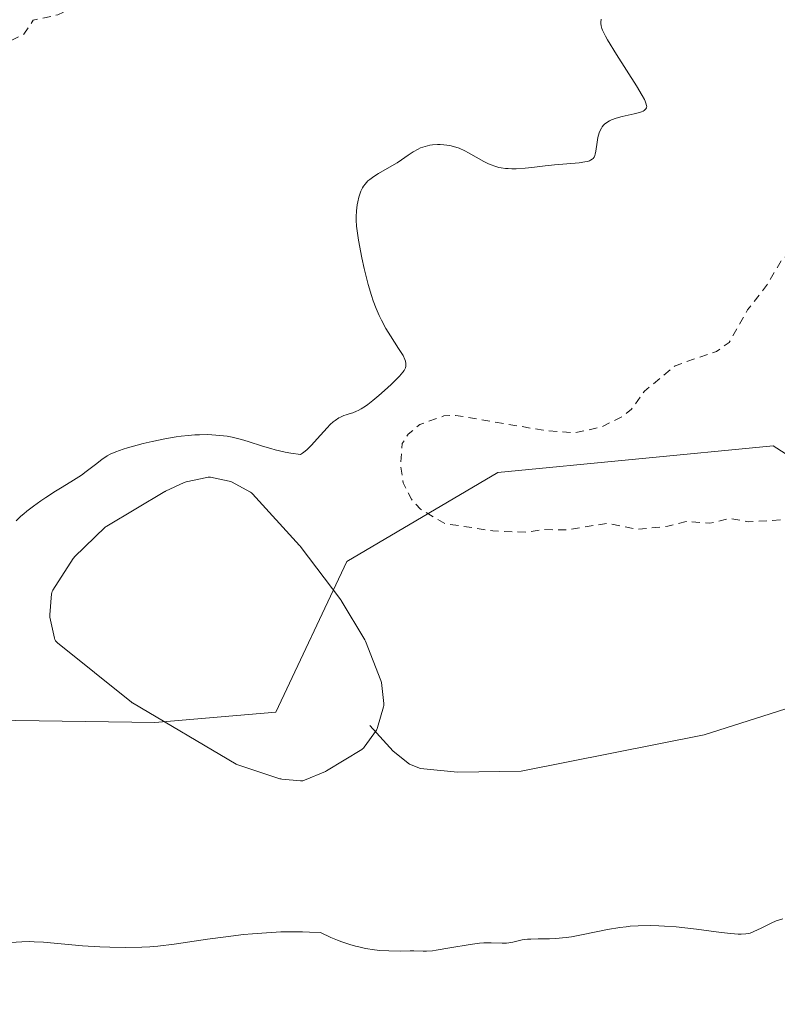
# Model space of a CAD drawing. Units: metres. Extents: x 625458 to 628966, y 4676335 to 4678724.
# Drawn here: x 625620 to 625712, y 4676699 to 4676819 of the extents above; entities that cross this region are included whole.
import ezdxf

# ---------------------------------------------------------------- set-up
doc = ezdxf.new("R2010")
doc.units = ezdxf.units.M
doc.header["$MEASUREMENT"] = 0
doc.linetypes.add('DGN Style 2', pattern=[1.6480167562047852, 0.988810053722871, -0.6592067024819142])
for name, color, linetype, lineweight in [('Corriente natural lineal', 142, 'Continuous', 13), ('Curva de nivel auxiliar', 30, 'DGN Style 2', 0), ('Curva de nivel normal', 30, 'Continuous', 0), ('Estanque Cxs', 5, 'Continuous', 0), ('Matorral CxS', 135, 'Continuous', 0), ('Suelo desnudo CxS', 253, 'Continuous', 0)]:
    doc.layers.add(name, color=color, linetype=linetype, lineweight=lineweight)

# ---------------------------------------------------------------- blocks, each defined once
blk = doc.blocks.new('*U9')
at = {"layer": 'Matorral CxS', "color": 135, "linetype": 'Continuous', "lineweight": 0}
blk.add_polyline3d([(625616.6070999998, 4676733.6293, 341.4879999999976), (625636.2956999998, 4676733.3661, 340.2620000000024), (625650.9908999996, 4676734.587099999, 340.2072000000044), (625659.6168999998, 4676752.926899999, 340.7035999999935), (625677.9479, 4676763.714500001, 342.8959999999934), (625711.3724999997, 4676766.951500001, 343.0721000000049), (625717.3513000002, 4676763.169500001, 342.9069000000018), (625717.8422999998, 4676739.980699999, 341.9045999999944), (625725.3825000003, 4676689.949100001, 339.504700000005), (625742.0247, 4676649.610500001, 337.7225000000035), (625762.1601, 4676625.8529, 336.4569999999949), (625772.6306999996, 4676609.535900001, 335.2480000000069), (625775.0784999998, 4676580.997300001, 333.4879999999976), (625778.3213000001, 4676565.235099999, 332.855899999995), (625780.6760999998, 4676553.7895, 332.2737999999954), (625790.3790999996, 4676544.444499999, 331.9223000000056), (625802.8185000002, 4676532.008300001, 331.4833999999973)], dxfattribs=at)

msp = doc.modelspace()

# ---------------------------------------------------------------- linework, layer by layer
at = {"layer": 'Corriente natural lineal', "color": 142, "linetype": 'Continuous', "lineweight": 13}
msp.add_polyline3d([(625778.5301000001, 4676757.2501, 344.4418000000005), (625769.3201000001, 4676755.630100001, 343.9942000000011), (625767.1101000002, 4676755.0101, 343.8877999999968), (625761.8101000005, 4676752.780099999, 343.4489000000031), (625755.1901000004, 4676749.2501, 342.7929000000004), (625749.2200999996, 4676746.8301, 342.3948999999994), (625739.7701000003, 4676743.5701, 342.1831999999995), (625703.0000999998, 4676731.860099999, 341.4593000000023), (625680.7901, 4676727.450099999, 341.1175999999978), (625673.0401, 4676727.3201, 340.9109000000026), (625668.5800999999, 4676727.7501, 340.8665000000037), (625667.2100999998, 4676728.300100001, 340.8874999999971), (625665.2401000002, 4676729.860099999, 340.9137000000046), (625662.3901000004, 4676732.9901, 340.8855999999942)], dxfattribs=at)
at = {"layer": 'Curva de nivel auxiliar', "color": 30, "linetype": 'DGN Style 2', "lineweight": 0, "flags": 128}
for points, elevation in [([(625652.9900000002, 4676865.970100001), (625654.1500000004, 4676864.100099999), (625654.2699999996, 4676861.600099999), (625655.3300000001, 4676858.610099999), (625655.7100000001, 4676853.4101), (625657.3899999997, 4676849.620100001), (625657.3499999996, 4676848.630100001), (625656.4000000004, 4676846.470100001), (625656.4100000003, 4676843.5801), (625655.4900000002, 4676842.210100001), (625654.5700000003, 4676842.5601), (625651.4299999997, 4676844.4301), (625650.7100000001, 4676845.7401), (625647.4900000002, 4676849.5001), (625644.2699999996, 4676850.390100001), (625643.2400000002, 4676849.530099999), (625642.4500000002, 4676847.4801), (625640.0800000001, 4676844.4801), (625635.4100000003, 4676841.210100001), (625634.9500000002, 4676839.970100001), (625635.2000000002, 4676839.2301), (625636.9400000004, 4676838.460100001), (625640.6900000004, 4676837.630100001), (625641.9900000002, 4676836.9901), (625643.2100000001, 4676834.520099999), (625643.0099999999, 4676833.5801), (625639.8099999997, 4676832.530099999), (625638.8099999997, 4676831.600099999), (625637.5599999997, 4676829.710100001), (625635.4800000006, 4676829.170100001), (625634.7199999997, 4676828.630100001), (625633.6399999997, 4676826.530099999), (625631.3700000001, 4676825.1501), (625625.5099999999, 4676819.8201), (625624.5300000003, 4676819.3301), (625621.5199999996, 4676818.6801), (625620.4000000004, 4676816.9801), (625618.5599999997, 4676816.0601), (625616.4500000002, 4676812.030099999), (625614.4600000001, 4676810.170100001), (625613.8600000005, 4676808.890100001), (625613.6600000003, 4676807.4101), (625615.0199999996, 4676805.030099999), (625615.1200000001, 4676800.550100001), (625615.7100000001, 4676797.4001), (625616.1699999999, 4676796.110099999), (625617.5300000003, 4676794.460100001), (625616.5199999996, 4676793.920100001), (625614.54, 4676794.100099999), (625612.7999999998, 4676794.690099999), (625610.5300000003, 4676794.0701), (625608.5499999998, 4676794.040100001), (625607.6100000005, 4676794.3201), (625606.0300000003, 4676796.0001), (625603.6799999997, 4676797.420100001), (625602.7599999999, 4676799.800100001), (625601.7199999997, 4676800.6601), (625599.5, 4676801.110099999), (625596.7699999996, 4676800.6501), (625595.4000000004, 4676800.720100001), (625591.5499999998, 4676802.300100001), (625590.5599999997, 4676801.9301), (625588.3300000001, 4676799.5001), (625587.8399999999, 4676797.5001), (625587.4800000006, 4676797.100099999), (625585.4199999999, 4676796.7601), (625584.5300000003, 4676796.2601), (625583.4800000006, 4676796.870100001), (625581.1500000004, 4676799.2601), (625579.0300000003, 4676800.040100001), (625575.6299999999, 4676800.5801), (625570.79, 4676803.7501), (625568.6200000001, 4676804.5801), (625565.5099999999, 4676804.0701), (625562.54, 4676802.9301), (625561.3600000005, 4676801.220100001), (625560.4299999997, 4676800.6601), (625557.6699999999, 4676802.6501), (625556.4800000006, 4676803.020099999), (625551.5499999998, 4676802.1801), (625547.9500000002, 4676803.5001), (625546.8899999997, 4676804.920100001), (625544.2199999997, 4676807.2301), (625543.5999999996, 4676808.370100001), (625543.9699999997, 4676810.440099999), (625543.6600000003, 4676812.360099999), (625545.1399999997, 4676817.100099999), (625545.5099999999, 4676819.540100001), (625545.2999999998, 4676820.590100001), (625543.3300000001, 4676824.300100001), (625542.2699999996, 4676825.3301), (625536.0199999996, 4676827.0601), (625534.4900000002, 4676827.050100001), (625532.3799999999, 4676826.170100001), (625529.8899999997, 4676823.550100001), (625529.04, 4676823.090100001), (625524.5800000001, 4676822.420100001), (625521.4600000001, 4676822.630100001), (625518.3899999997, 4676820.6801), (625516.4699999997, 4676821.4801), (625515.4900000002, 4676823.030099999), (625515.3399999999, 4676824.5101), (625516.5099999999, 4676825.780099999), (625518.2100000001, 4676828.530099999), (625518.2100000001, 4676829.130100001), (625517.3099999997, 4676830.300100001), (625516.4699999997, 4676832.4801), (625516.4800000006, 4676833.4901), (625517.4699999997, 4676836.4901), (625518.25, 4676837.350099999), (625518.5599999997, 4676838.550100001), (625517.1100000005, 4676839.200099999), (625514, 4676839.020099999), (625511.4500000002, 4676839.850099999), (625510.0899999999, 4676842.0701), (625508.5, 4676843.530099999), (625508.1900000004, 4676845.550100001), (625506.1799999997, 4676849.120100001), (625503.3600000005, 4676851.390100001), (625502.6600000003, 4676852.420100001), (625502.9100000003, 4676853.390100001), (625506.4000000004, 4676855.110099999), (625506.9699999997, 4676855.9901), (625507.3499999996, 4676858.540100001), (625509, 4676862.440099999), (625508.6200000001, 4676865.700099999), (625507.9600000001, 4676866.9801), (625507.9299999997, 4676867.520099999), (625508.3899999997, 4676868.100099999), (625511.4699999997, 4676870.530099999), (625516.5300000003, 4676869.520099999), (625518.3300000001, 4676868.360099999), (625519.0999999996, 4676868.190099999), (625522.1799999997, 4676869.290100001), (625525.5499999998, 4676869.120100001), (625527.4900000002, 4676869.460100001), (625528.7000000002, 4676870.4901), (625529.5499999998, 4676872.9901), (625530.6399999997, 4676874.440099999), (625530.1299999999, 4676878.4801), (625531.8600000005, 4676878.590100001), (625532.5999999996, 4676879.450099999), (625532.7300000006, 4676880.4901), (625533.3899999997, 4676881.0701), (625534.5899999999, 4676880.600099999), (625536.2999999998, 4676875.2301), (625537.5899999999, 4676874.2601), (625538.5499999998, 4676874.800100001), (625539.4500000002, 4676876.0601), (625540.0999999996, 4676879.530099999), (625540.4500000002, 4676879.9301), (625550.4199999999, 4676876.770099999), (625556.9299999997, 4676876.9001), (625559.54, 4676876.530099999), (625564.5099999999, 4676875.030099999), (625568.5, 4676875.0601), (625572.4900000002, 4676873.890100001), (625578.4699999997, 4676874.4901), (625580.4800000006, 4676874.9801), (625587.1600000003, 4676877.4301), (625587.5, 4676877.790100001), (625587.8399999999, 4676879.4001), (625587.4699999997, 4676885.9801), (625585.1699999999, 4676889.120100001), (625582.5499999998, 4676893.5701), (625578.8499999996, 4676898.460100001), (625575.3899999997, 4676902.390100001), (625573.8700000001, 4676904.860099999), (625573.4900000002, 4676905.0701), (625571.4900000002, 4676904.9101), (625565.4199999999, 4676907.8101), (625560.7300000006, 4676909.6601), (625558.1500000004, 4676910.190099999), (625555.4800000006, 4676914.4801), (625554.5199999996, 4676915.530099999), (625551.7699999996, 4676916.7301), (625548.2000000002, 4676920.270099999), (625542.9100000003, 4676922.860099999), (625538.9600000001, 4676925.9101), (625534.3300000001, 4676928.620100001), (625532.8300000001, 4676928.7501), (625530.5999999996, 4676928.2301), (625526.5899999999, 4676928.2601), (625524.4500000002, 4676927.860099999), (625523.4600000001, 4676927.110099999), (625519.8799999999, 4676920.540100001), (625518.9100000003, 4676919.880100001), (625518.0499999998, 4676920.110099999), (625516.0700000003, 4676921.5001), (625512.3399999999, 4676922.390100001), (625509.5300000003, 4676924.540100001), (625508.4000000004, 4676924.780099999), (625505.4100000003, 4676924.890100001), (625502.7300000006, 4676923.5601), (625501.5899999999, 4676922.3301), (625500.4199999999, 4676922.450099999), (625500.6900000004, 4676923.4101), (625500.5099999999, 4676924.520099999), (625499.54, 4676925.270099999), (625498.5999999996, 4676925.200099999), (625498.0099999999, 4676922.460100001)], 337.5), ([(625765.4699999997, 4676746.190099999), (625763.4600000001, 4676743.9901), (625759.6799999997, 4676742.520099999), (625757.9000000004, 4676742.860099999), (625756.0300000003, 4676744.020099999), (625753.5, 4676744.5001), (625752.6600000003, 4676745.4101), (625752.8300000001, 4676746.460100001), (625755.6200000001, 4676748.780099999), (625756.1699999999, 4676749.4801), (625756.0199999996, 4676750.4801), (625753.8200000003, 4676750.7501), (625752.4400000004, 4676751.890100001), (625751.5199999996, 4676752.1501), (625748.4900000002, 4676750.2601), (625747.2100000001, 4676750.270099999), (625746.0999999996, 4676751.090100001), (625745.1600000003, 4676753.530099999), (625744.3899999997, 4676753.8201), (625740.5, 4676753.4901), (625739.5099999999, 4676755.1601), (625737.4800000006, 4676757.4901), (625735.8399999999, 4676758.780099999), (625735.0199999996, 4676759.050100001), (625731.9199999999, 4676758.920100001), (625730.2400000002, 4676759.4301), (625728.3399999999, 4676759.5601), (625726.5800000001, 4676760.590100001), (625725.4800000006, 4676760.5101), (625724.3499999996, 4676757.390100001), (625722.4199999999, 4676754.890100001), (625721.3600000005, 4676754.610099999), (625720.5099999999, 4676755.140100001), (625718.4000000004, 4676757.4301), (625715.54, 4676758.1801), (625708.3899999997, 4676757.720100001), (625706.0999999996, 4676758.1601), (625703.7100000001, 4676757.5601), (625700.8399999999, 4676757.770099999), (625698.5800000001, 4676757.200099999), (625694.8700000001, 4676756.8101), (625691.2999999998, 4676757.5601), (625686.4000000004, 4676756.7601), (625683.3899999997, 4676756.790100001), (625681.5, 4676756.460100001), (625677.3499999996, 4676756.630100001), (625671.5300000003, 4676757.520099999), (625668.5599999997, 4676759.2501), (625667.4699999997, 4676760.470100001), (625666.4500000002, 4676762.450099999), (625666.1600000003, 4676764.5601), (625666.3399999999, 4676767.2301), (625667.0599999997, 4676768.380100001), (625668.4800000006, 4676769.550100001), (625671.4000000004, 4676770.600099999), (625672.8099999997, 4676770.670100001), (625683.4400000004, 4676768.860099999), (625687.3099999997, 4676768.550100001), (625690.5300000003, 4676769.2501), (625693.0199999996, 4676770.4901), (625694.1799999997, 4676771.4001), (625695.75, 4676773.590100001), (625699.5, 4676776.700099999), (625704.4900000002, 4676778.440099999), (625706.0300000003, 4676779.5101), (625708.2699999996, 4676783.470100001), (625710.5899999999, 4676786.450099999), (625712.5499999998, 4676789.7401), (625714.4299999997, 4676790.780099999), (625717.4199999999, 4676791.690099999), (625725.4400000004, 4676795.0001), (625727.4199999999, 4676797.090100001), (625729.2800000003, 4676800.450099999), (625730.5199999996, 4676802.0601), (625731.4600000001, 4676802.640100001), (625733.4299999997, 4676802.7301), (625734.4000000004, 4676803.0801), (625734.5499999998, 4676803.620100001), (625733.8099999997, 4676805.4301), (625732.6299999999, 4676806.610099999), (625728.4500000002, 4676806.0001), (625725.4199999999, 4676804.440099999), (625725.3099999997, 4676805.4901), (625726.4400000004, 4676807.2301), (625726.3399999999, 4676808.210100001), (625724.9500000002, 4676809.9101), (625722.9900000002, 4676810.920100001), (625723.0099999999, 4676811.4901), (625724.3600000005, 4676813.440099999), (625727.0099999999, 4676816.450099999), (625728.4699999997, 4676817.550100001), (625729.6900000004, 4676817.610099999), (625735.0899999999, 4676816.1501), (625738.4000000004, 4676814.440099999), (625740.5700000003, 4676814.5101), (625740.8399999999, 4676815.9301), (625740.5099999999, 4676816.5101), (625739.2000000002, 4676817.1801), (625738.0700000003, 4676820.090100001), (625737.6100000005, 4676820.360099999), (625735.5899999999, 4676820.220100001), (625734.3899999997, 4676820.690099999), (625730.4000000004, 4676823.4101), (625729.6200000001, 4676824.380100001), (625729.2199999997, 4676826.130100001), (625729.4299999997, 4676827.220100001), (625730.4299999997, 4676828.130100001), (625732.7999999998, 4676829.470100001), (625731.2199999997, 4676830.2601), (625729.5999999996, 4676831.590100001), (625728.1200000001, 4676831.1501), (625726.5, 4676830.020099999), (625725.54, 4676828.880100001), (625724.8099999997, 4676823.450099999), (625723.5199999996, 4676821.850099999), (625719.5, 4676819.9301), (625714.0099999999, 4676820.090100001), (625712.5499999998, 4676821.280099999), (625709.6799999997, 4676825.4001), (625707.9299999997, 4676829.950099999), (625707.5599999997, 4676835.600099999), (625706.9600000001, 4676836.470100001), (625704.4800000006, 4676838.4901), (625704.29, 4676839.1501), (625704.4699999997, 4676840.0701), (625705.4100000003, 4676840.8301), (625711.3600000005, 4676842.7401), (625715.5499999998, 4676843.2501), (625718.6100000005, 4676842.2301), (625719.4800000006, 4676842.3101), (625720.7699999996, 4676843.540100001), (625723.7199999997, 4676844.6801), (625725.4000000004, 4676846.460100001), (625725.4299999997, 4676849.6501), (625724.9100000003, 4676850.9001), (625724.1600000003, 4676851.270099999), (625720.54, 4676851.1601), (625717.79, 4676852.450099999), (625716.5599999997, 4676853.600099999), (625716.0599999997, 4676855.020099999), (625715.7000000002, 4676858.8201), (625714.1699999999, 4676861.130100001), (625713.5700000003, 4676862.7301), (625713.4699999997, 4676863.5001), (625714.4699999997, 4676865.6801), (625714.2800000003, 4676869.540100001), (625715.3700000001, 4676871.1801), (625718.1900000004, 4676873.5101), (625718.4100000003, 4676874.2501), (625718.1799999997, 4676876.5701), (625719.6799999997, 4676878.520099999), (625720.6200000001, 4676880.4101), (625720.5099999999, 4676881.530099999), (625719.4100000003, 4676883.4301), (625719.4600000001, 4676884.4901), (625721.79, 4676886.550100001), (625725.3799999999, 4676888.110099999), (625725.75, 4676888.4901), (625726.9800000006, 4676893.4301), (625727.4100000003, 4676893.790100001), (625729.3499999996, 4676893.5801), (625730.3499999996, 4676894.200099999), (625731.4000000004, 4676897.5001), (625732.0300000003, 4676898.4001), (625733.4699999997, 4676899.5801), (625736.1500000004, 4676900.440099999), (625738.25, 4676901.590100001), (625738.4800000006, 4676902.4901), (625738.1900000004, 4676903.5801), (625738.9900000002, 4676904.460100001), (625739.5700000003, 4676904.550100001), (625742.3600000005, 4676903.620100001), (625743.4500000002, 4676903.7301), (625746.4800000006, 4676906.530099999), (625747.3499999996, 4676906.720100001), (625748.5499999998, 4676906.530099999), (625750.1699999999, 4676905.210100001), (625750.9600000001, 4676905.0001), (625755.4600000001, 4676905.790100001), (625756.4199999999, 4676906.210100001), (625756.54, 4676906.5601), (625755.3099999997, 4676909.1801), (625755.3499999996, 4676911.470100001), (625753.6399999997, 4676913.390100001), (625753.2400000002, 4676914.590100001), (625753.2599999999, 4676917.610099999), (625753.7300000006, 4676918.5601), (625754.4500000002, 4676918.9301), (625757.3700000001, 4676919.7501), (625766.5099999999, 4676918.520099999), (625767.5899999999, 4676917.600099999), (625768.7400000002, 4676915.8201), (625769.4800000006, 4676912.920100001), (625770.5800000001, 4676910.300100001), (625771.7699999996, 4676909.690099999), (625776.5800000001, 4676910.690099999), (625776.9800000006, 4676911.590100001), (625776.6100000005, 4676912.620100001), (625773.8899999997, 4676913.860099999), (625772.9100000003, 4676914.9301), (625772.3099999997, 4676916.2301)], 342.5)]:
    msp.add_lwpolyline(points, dxfattribs=dict(at, elevation=elevation))
at = {"layer": 'Curva de nivel normal', "color": 30, "linetype": 'Continuous', "lineweight": 0, "elevation": 340, "flags": 128}
for points in [[(625690.5099999999, 4676818.790100001), (625690.4600000001, 4676818.440099999), (625690.4600000001, 4676818.270099999), (625690.4900000002, 4676817.9901), (625690.5899999999, 4676817.6601), (625690.6600000003, 4676817.470100001), (625691.0099999999, 4676816.7501), (625691.2699999996, 4676816.290100001), (625692.3499999996, 4676814.5001), (625694.7800000003, 4676810.690099999), (625695.4900000002, 4676809.530099999), (625695.75, 4676809.0601), (625695.8600000005, 4676808.8301), (625695.9800000006, 4676808.4901), (625696.0199999996, 4676808.290100001), (625696.0300000003, 4676808.190099999), (625696, 4676808.040100001), (625695.9299999997, 4676807.9001), (625695.7100000001, 4676807.700099999), (625695.5999999996, 4676807.630100001), (625695.4000000004, 4676807.540100001), (625695.1399999997, 4676807.460100001), (625694.5099999999, 4676807.300100001), (625693.0300000003, 4676806.970100001), (625692.3099999997, 4676806.780099999), (625691.7599999999, 4676806.5801), (625691.5199999996, 4676806.460100001), (625691.2000000002, 4676806.270099999), (625690.9199999999, 4676806.040100001), (625690.7999999998, 4676805.920100001), (625690.6299999999, 4676805.720100001), (625690.5300000003, 4676805.5801), (625690.3600000005, 4676805.270099999), (625690.2599999999, 4676805.0101), (625690.1100000005, 4676804.440099999), (625690, 4676803.850099999), (625689.8600000005, 4676802.770099999), (625689.79, 4676802.390100001), (625689.75, 4676802.2401), (625689.6500000004, 4676802.030099999), (625689.5099999999, 4676801.860099999), (625689.4199999999, 4676801.790100001), (625689.2000000002, 4676801.6601), (625689.0700000003, 4676801.600099999), (625688.8200000003, 4676801.530099999), (625688.5300000003, 4676801.470100001), (625687.8200000003, 4676801.370100001), (625684.8499999996, 4676801.100099999), (625683.6799999997, 4676800.970100001), (625682.0700000003, 4676800.780099999), (625681.29, 4676800.710100001), (625680.1799999997, 4676800.640100001), (625679.6699999999, 4676800.640100001), (625679.2000000002, 4676800.6501), (625678.9000000004, 4676800.670100001), (625678.3399999999, 4676800.7501), (625678.0800000001, 4676800.800100001), (625677.5899999999, 4676800.9301), (625677.1299999999, 4676801.090100001), (625676.8300000001, 4676801.210100001), (625676.2599999999, 4676801.5001), (625674.3899999997, 4676802.5701), (625673.9400000004, 4676802.8101), (625673.2400000002, 4676803.120100001), (625672.8700000001, 4676803.2501), (625672.1399999997, 4676803.440099999), (625671.4100000003, 4676803.540100001), (625670.9299999997, 4676803.5701), (625670.6200000001, 4676803.5701), (625670.0300000003, 4676803.530099999), (625669.7100000001, 4676803.4901), (625669.1200000001, 4676803.350099999), (625668.5800000001, 4676803.1601), (625668.2599999999, 4676803.020099999), (625667.6600000003, 4676802.690099999), (625667.0800000001, 4676802.290100001), (625666.25, 4676801.700099999), (625665.7400000002, 4676801.370100001), (625664.8099999997, 4676800.8301), (625663.4699999997, 4676800.0701), (625662.8799999999, 4676799.700099999), (625662.3899999997, 4676799.3301), (625662.1799999997, 4676799.1501), (625661.8300000001, 4676798.770099999), (625661.6399999997, 4676798.5101), (625661.5199999996, 4676798.3201), (625661.3300000001, 4676797.920100001), (625661.2300000006, 4676797.6801), (625661.0700000003, 4676797.1601), (625660.9400000004, 4676796.610099999), (625660.8700000001, 4676796.2301), (625660.7699999996, 4676795.5101), (625660.7300000006, 4676794.800100001), (625660.7400000002, 4676794.390100001), (625660.7999999998, 4676793.640100001), (625661.04, 4676791.960100001), (625661.4400000004, 4676789.790100001), (625661.7100000001, 4676788.530099999), (625662.0300000003, 4676787.210100001), (625662.2100000001, 4676786.550100001), (625662.5999999996, 4676785.2301), (625662.8200000003, 4676784.590100001), (625663.1699999999, 4676783.6601), (625663.5499999998, 4676782.790100001), (625663.8200000003, 4676782.2501), (625664.3700000001, 4676781.2401), (625664.9199999999, 4676780.3301), (625665.9000000004, 4676778.8101), (625666.4400000004, 4676777.9301), (625666.6699999999, 4676777.450099999), (625666.7400000002, 4676777.2401), (625666.7999999998, 4676776.950099999), (625666.7999999998, 4676776.780099999), (625666.79, 4676776.6601), (625666.7400000002, 4676776.450099999), (625666.5800000001, 4676776.130100001), (625666.4299999997, 4676775.9101), (625666.0099999999, 4676775.440099999), (625665.04, 4676774.470100001), (625664.54, 4676774.0001), (625663.5199999996, 4676773.0801), (625662.79, 4676772.4801), (625662.1600000003, 4676771.9801), (625661.8700000001, 4676771.780099999), (625661.3399999999, 4676771.440099999), (625661.0099999999, 4676771.2601), (625660.79, 4676771.1601), (625660.3499999996, 4676770.9901), (625660.0099999999, 4676770.880100001), (625659.5199999996, 4676770.7301), (625659.2699999996, 4676770.640100001), (625658.8600000005, 4676770.460100001), (625658.6500000004, 4676770.350099999), (625658.2100000001, 4676770.0601), (625657.9699999997, 4676769.880100001), (625657.6100000005, 4676769.5601), (625657.2199999997, 4676769.170100001), (625656.4100000003, 4676768.2601), (625655.29, 4676767.020099999), (625654.7400000002, 4676766.4801), (625654.3899999997, 4676766.190099999), (625654.2199999997, 4676766.0701), (625653.9699999997, 4676765.9301), (625652.8300000001, 4676766.090100001), (625652.1399999997, 4676766.210100001), (625650.9199999999, 4676766.4801), (625650.3700000001, 4676766.620100001), (625649.3700000001, 4676766.9101), (625647.6399999997, 4676767.4801), (625646.8200000003, 4676767.7401), (625645.6799999997, 4676768.0101), (625645.0999999996, 4676768.120100001), (625644.1799999997, 4676768.2401), (625643.2300000006, 4676768.3101), (625642.7300000006, 4676768.3301), (625641.7100000001, 4676768.3201), (625641.1699999999, 4676768.300100001), (625640.3399999999, 4676768.2301), (625639.4900000002, 4676768.130100001), (625638.9000000004, 4676768.050100001), (625637.7199999997, 4676767.850099999), (625635.9699999997, 4676767.4901), (625634.8799999999, 4676767.2301), (625633, 4676766.720100001), (625632.4400000004, 4676766.550100001), (625631.5499999998, 4676766.2301), (625630.8700000001, 4676765.940099999), (625630.5099999999, 4676765.7301), (625629.8600000005, 4676765.290100001), (625629.0899999999, 4676764.700099999), (625627.9800000006, 4676763.8301), (625627.3799999999, 4676763.4001), (625626.4400000004, 4676762.800100001), (625625.0300000003, 4676761.960100001), (625624.2300000006, 4676761.470100001), (625623.0599999997, 4676760.700099999), (625622.4600000001, 4676760.280099999), (625621.5700000003, 4676759.640100001), (625620.75, 4676759.0101), (625620.3799999999, 4676758.700099999), (625620.04, 4676758.4101), (625619.4600000001, 4676757.870100001)], [(625618.7699999996, 4676706.610099999), (625620.1500000004, 4676706.700099999), (625621.0499999998, 4676706.720100001), (625621.6399999997, 4676706.710100001), (625622.7999999998, 4676706.6601), (625627.5, 4676706.220100001), (625629.6399999997, 4676706.090100001), (625630.8399999999, 4676706.040100001), (625632.7400000002, 4676706.0101), (625634.7100000001, 4676706.0601), (625635.7000000002, 4676706.110099999), (625636.6699999999, 4676706.190099999), (625638.6299999999, 4676706.420100001), (625642.7000000002, 4676707.0101), (625644.9299999997, 4676707.3201), (625647.0499999998, 4676707.5701), (625648.1600000003, 4676707.6801), (625649.8600000005, 4676707.8101), (625651.5999999996, 4676707.9001), (625652.4699999997, 4676707.920100001), (625654.2199999997, 4676707.920100001), (625655.0999999996, 4676707.890100001), (625656.4000000004, 4676707.8201), (625657.6900000004, 4676707.2301), (625658.5, 4676706.9001), (625659.0099999999, 4676706.710100001), (625659.9800000006, 4676706.380100001), (625660.6600000003, 4676706.190099999), (625661.0899999999, 4676706.0801), (625661.9000000004, 4676705.9001), (625662.9800000006, 4676705.7301), (625663.6200000001, 4676705.6601), (625664.7199999997, 4676705.600099999), (625666.0999999996, 4676705.5801), (625667.3099999997, 4676705.610099999), (625667.7599999999, 4676705.610099999), (625668.8700000001, 4676705.5601), (625669.2800000003, 4676705.5601), (625670.0199999996, 4676705.610099999), (625670.4699999997, 4676705.670100001), (625672.1200000001, 4676705.950099999), (625674.5999999996, 4676706.390100001), (625675.7400000002, 4676706.540100001), (625676.25, 4676706.5801), (625677.1299999999, 4676706.590100001), (625678.4800000006, 4676706.530099999), (625679.0199999996, 4676706.540100001), (625679.2800000003, 4676706.5601), (625679.7800000003, 4676706.670100001), (625680.8899999997, 4676706.9301), (625681.5700000003, 4676707.020099999), (625681.9600000001, 4676707.040100001), (625682.8399999999, 4676707.050100001), (625684.2100000001, 4676707.0701), (625684.9800000006, 4676707.100099999), (625685.7999999998, 4676707.170100001), (625686.2300000006, 4676707.220100001), (625686.8899999997, 4676707.3201), (625688.2999999998, 4676707.5801), (625691.2699999996, 4676708.200099999), (625692.7800000003, 4676708.450099999), (625693.5300000003, 4676708.540100001), (625694.0199999996, 4676708.590100001), (625695.0099999999, 4676708.6501), (625696.5099999999, 4676708.6801), (625697.5199999996, 4676708.6501), (625698.2100000001, 4676708.610099999), (625699.6100000005, 4676708.5001), (625702.0599999997, 4676708.2401), (625705.0599999997, 4676707.850099999), (625706.2400000002, 4676707.710100001), (625707.1399999997, 4676707.630100001), (625707.4900000002, 4676707.620100001), (625708.0700000003, 4676707.6501), (625708.4000000004, 4676707.710100001), (625708.6100000005, 4676707.770099999), (625709.0499999998, 4676707.940099999), (625709.9100000003, 4676708.340100001), (625711.1600000003, 4676708.960100001), (625711.7599999999, 4676709.2301), (625712.5499999998, 4676709.5101)]]:
    msp.add_lwpolyline(points, dxfattribs=at)
at = {"layer": 'Estanque Cxs', "color": 5, "linetype": 'Continuous', "lineweight": 0}
msp.add_polyline3d([(625654.1449999996, 4676726.2511, 340.536300000007), (625654.0552000003, 4676726.2511, 340.5345999999991), (625654.0044999998, 4676726.254699999, 340.5338000000047), (625651.7144999999, 4676726.4747, 340.4796000000061), (625651.6054999996, 4676726.4913, 340.4755000000005), (625651.4989, 4676726.5198, 340.4716999999946), (625646.3766999999, 4676728.2105, 340.2396000000008), (625646.2769999999, 4676728.249399999, 340.2367999999988), (625646.1821, 4676728.298800001, 340.2338000000018), (625633.6020999998, 4676735.718800001, 340.2385000000068), (625633.5592, 4676735.7455, 340.2378999999929), (625633.4858999997, 4676735.798800001, 340.2363999999943), (625624.4652000006, 4676743.019400001, 340.5117000000027), (625624.3416999998, 4676743.1369, 340.5255000000034), (625624.2400000002, 4676743.273600001, 340.5391999999993), (625624.1628999999, 4676743.425600001, 340.5524000000005), (625624.1128000002, 4676743.588500001, 340.5647999999928), (625623.5628000004, 4676746.128500001, 340.7403000000049), (625623.5422999999, 4676746.274800001, 340.7495999999956), (625623.5434999998, 4676746.422499999, 340.7581000000064), (625623.7534999996, 4676748.9625, 340.8335999999982), (625623.7801000001, 4676749.123000001, 340.835699999996), (625623.8322999999, 4676749.277000001, 340.8374999999942), (625623.9088000003, 4676749.420600001, 340.8393000000069), (625626.3887999998, 4676753.2806, 340.976800000004), (625626.4570000004, 4676753.374399999, 340.978099999993), (625626.5356000002, 4676753.459600001, 340.9805999999954), (625630.2873000001, 4676757.0812, 341.0861000000005), (625630.3743000004, 4676757.1557, 341.0929000000033), (625630.4692000002, 4676757.219699999, 341.0994999999967), (625637.5192, 4676761.409700001, 340.8151999999973), (625637.5562000005, 4676761.4307, 340.8160000000062), (625637.6102999998, 4676761.457699999, 340.8171000000002), (625639.8803000003, 4676762.5077, 340.9434999999939), (625639.9807000002, 4676762.547700001, 340.9388000000035), (625640.0848000003, 4676762.5766, 340.9367000000057), (625642.6248000005, 4676763.136600001, 340.9244000000036), (625642.7630000003, 4676763.157099999, 340.9127000000008), (625642.9025999998, 4676763.158100001, 340.9045000000042), (625643.0411, 4676763.139699999, 340.8997999999993), (625645.3311000001, 4676762.669700001, 340.8420999999944), (625645.4707000004, 4676762.6303, 340.8395000000019), (625645.6031, 4676762.5712, 340.840400000001), (625647.9134999998, 4676761.330900001, 340.5461000000068), (625648.0553000001, 4676761.238399999, 340.528999999995), (625648.1794999996, 4676761.123400001, 340.5099000000046), (625653.8794999998, 4676754.863399999, 340.3855999999942), (625653.8931999998, 4676754.847999999, 340.386599999998), (625653.9375999998, 4676754.793400001, 340.3896999999997), (625658.8776000004, 4676748.2634, 340.5304999999935), (625658.8891000003, 4676748.2479, 340.5310000000027), (625658.9365999997, 4676748.176200001, 340.5332000000053), (625661.8175999997, 4676743.3946, 340.6521999999969), (625661.8611000003, 4676743.313999999, 340.6552999999985), (625661.8925000001, 4676743.241400001, 340.6573999999964), (625663.7525000004, 4676738.441400001, 341.055600000007), (625663.7910000002, 4676738.319399999, 341.0635000000038), (625663.8136, 4676738.193499999, 341.0690999999933), (625664.1036, 4676735.6535, 341.0757000000012), (625664.1098999997, 4676735.5241, 341.0733000000037), (625664.0994999995, 4676735.395099999, 341.0691999999981), (625664.0724999999, 4676735.268400001, 341.0635000000038), (625663.3541000001, 4676732.724099999, 340.9484999999986), (625663.3524000002, 4676732.718400001, 340.9483000000037), (625663.3140000004, 4676732.607600001, 340.9435999999987), (625663.2629000006, 4676732.502, 340.9379999999946), (625663.1996999999, 4676732.403200001, 340.9284999999945), (625661.7096999995, 4676730.3432, 340.800900000002), (625661.6257999997, 4676730.2422, 340.7975000000006), (625661.5294000005, 4676730.153000001, 340.7946999999986), (625661.4221999999, 4676730.077199999, 340.7926000000007), (625657.1421999997, 4676727.4572, 340.6680000000051), (625657.0077999998, 4676727.3883, 340.6603999999934), (625654.4878000002, 4676726.328299999, 340.5464000000065), (625654.3767999997, 4676726.289100001, 340.5424999999959), (625654.2620000001, 4676726.2633, 340.5390999999945)], close=True, dxfattribs=at)
msp.add_polyline3d([(625654.1449999996, 4676726.2511, 340.536300000007), (625654.0552000003, 4676726.2511, 340.5345999999991), (625654.0044999998, 4676726.254699999, 340.5338000000047), (625651.7144999999, 4676726.4747, 340.4796000000061), (625651.6054999996, 4676726.4913, 340.4755000000005), (625651.4989, 4676726.5198, 340.4716999999946), (625646.3766999999, 4676728.2105, 340.2396000000008), (625646.2769999999, 4676728.249399999, 340.2367999999988), (625646.1821, 4676728.298800001, 340.2338000000018), (625633.6020999998, 4676735.718800001, 340.2385000000068), (625633.5592, 4676735.7455, 340.2378999999929), (625633.4858999997, 4676735.798800001, 340.2363999999943), (625624.4652000006, 4676743.019400001, 340.5117000000027), (625624.3416999998, 4676743.1369, 340.5255000000034), (625624.2400000002, 4676743.273600001, 340.5391999999993), (625624.1628999999, 4676743.425600001, 340.5524000000005), (625624.1128000002, 4676743.588500001, 340.5647999999928), (625623.5628000004, 4676746.128500001, 340.7403000000049), (625623.5422999999, 4676746.274800001, 340.7495999999956), (625623.5434999998, 4676746.422499999, 340.7581000000064), (625623.7534999996, 4676748.9625, 340.8335999999982), (625623.7801000001, 4676749.123000001, 340.835699999996), (625623.8322999999, 4676749.277000001, 340.8374999999942), (625623.9088000003, 4676749.420600001, 340.8393000000069), (625626.3887999998, 4676753.2806, 340.976800000004), (625626.4570000004, 4676753.374399999, 340.978099999993), (625626.5356000002, 4676753.459600001, 340.9805999999954), (625630.2873000001, 4676757.0812, 341.0861000000005), (625630.3743000004, 4676757.1557, 341.0929000000033), (625630.4692000002, 4676757.219699999, 341.0994999999967), (625637.5192, 4676761.409700001, 340.8151999999973), (625637.5562000005, 4676761.4307, 340.8160000000062), (625637.6102999998, 4676761.457699999, 340.8171000000002), (625639.8803000003, 4676762.5077, 340.9434999999939), (625639.9807000002, 4676762.547700001, 340.9388000000035), (625640.0848000003, 4676762.5766, 340.9367000000057), (625642.6248000005, 4676763.136600001, 340.9244000000036), (625642.7630000003, 4676763.157099999, 340.9127000000008), (625642.9025999998, 4676763.158100001, 340.9045000000042), (625643.0411, 4676763.139699999, 340.8997999999993), (625645.3311000001, 4676762.669700001, 340.8420999999944), (625645.4707000004, 4676762.6303, 340.8395000000019), (625645.6031, 4676762.5712, 340.840400000001), (625647.9134999998, 4676761.330900001, 340.5461000000068), (625648.0553000001, 4676761.238399999, 340.528999999995), (625648.1794999996, 4676761.123400001, 340.5099000000046), (625653.8794999998, 4676754.863399999, 340.3855999999942), (625653.8931999998, 4676754.847999999, 340.386599999998), (625653.9375999998, 4676754.793400001, 340.3896999999997), (625658.8776000004, 4676748.2634, 340.5304999999935), (625658.8891000003, 4676748.2479, 340.5310000000027), (625658.9365999997, 4676748.176200001, 340.5332000000053), (625661.8175999997, 4676743.3946, 340.6521999999969), (625661.8611000003, 4676743.313999999, 340.6552999999985), (625661.8925000001, 4676743.241400001, 340.6573999999964), (625663.7525000004, 4676738.441400001, 341.055600000007), (625663.7910000002, 4676738.319399999, 341.0635000000038), (625663.8136, 4676738.193499999, 341.0690999999933), (625664.1036, 4676735.6535, 341.0757000000012), (625664.1098999997, 4676735.5241, 341.0733000000037), (625664.0994999995, 4676735.395099999, 341.0691999999981), (625664.0724999999, 4676735.268400001, 341.0635000000038), (625663.3541000001, 4676732.724099999, 340.9484999999986), (625663.3524000002, 4676732.718400001, 340.9483000000037), (625663.3140000004, 4676732.607600001, 340.9435999999987), (625663.2629000006, 4676732.502, 340.9379999999946), (625663.1996999999, 4676732.403200001, 340.9284999999945), (625661.7096999995, 4676730.3432, 340.800900000002), (625661.6257999997, 4676730.2422, 340.7975000000006), (625661.5294000005, 4676730.153000001, 340.7946999999986), (625661.4221999999, 4676730.077199999, 340.7926000000007), (625657.1421999997, 4676727.4572, 340.6680000000051), (625657.0077999998, 4676727.3883, 340.6603999999934), (625654.4878000002, 4676726.328299999, 340.5464000000065), (625654.3767999997, 4676726.289100001, 340.5424999999959), (625654.2620000001, 4676726.2633, 340.5390999999945), (625654.1449999996, 4676726.2511, 340.536300000007)], dxfattribs=at)
at = {"layer": 'Matorral CxS', "color": 135, "linetype": 'Continuous', "lineweight": 0}
msp.add_polyline3d([(625548.0683000004, 4676795.5339, 338.2747999999993), (625568.5543000001, 4676785.825099999, 338.4888000000064), (625600.6052999999, 4676740.313300001, 341.7722000000067), (625616.6070999998, 4676733.6293, 341.4879999999976), (625636.2956999998, 4676733.3661, 340.2620000000024), (625650.9908999996, 4676734.587099999, 340.2072000000044), (625659.6168999998, 4676752.926899999, 340.7035999999935), (625677.9479, 4676763.714500001, 342.8959999999934), (625711.3724999997, 4676766.951500001, 343.0721000000049), (625717.3513000002, 4676763.169500001, 342.9069000000018), (625717.8422999998, 4676739.980699999, 341.9045999999944), (625725.3825000003, 4676689.949100001, 339.504700000005), (625742.0247, 4676649.610500001, 337.7225000000035), (625762.1601, 4676625.8529, 336.4569999999949), (625772.6306999996, 4676609.535900001, 335.2480000000069), (625775.0784999998, 4676580.997300001, 333.4879999999976), (625778.3213000001, 4676565.235099999, 332.855899999995)], dxfattribs=at)
at = {"layer": 'Suelo desnudo CxS', "color": 253, "linetype": 'Continuous', "lineweight": 0}
for points in [[(625548.0683000004, 4676795.5339, 338.2747999999993), (625568.5543000001, 4676785.825099999, 338.4888000000064), (625600.6052999999, 4676740.313300001, 341.7722000000067), (625616.6070999998, 4676733.6293, 341.4879999999976), (625636.2956999998, 4676733.3661, 340.2620000000024), (625650.9908999996, 4676734.587099999, 340.2072000000044), (625659.6168999998, 4676752.926899999, 340.7035999999935), (625677.9479, 4676763.714500001, 342.8959999999934), (625711.3724999997, 4676766.951500001, 343.0721000000049), (625717.3513000002, 4676763.169500001, 342.9069000000018), (625717.8422999998, 4676739.980699999, 341.9045999999944), (625725.3825000003, 4676689.949100001, 339.504700000005), (625742.0247, 4676649.610500001, 337.7225000000035), (625762.1601, 4676625.8529, 336.4569999999949), (625772.6306999996, 4676609.535900001, 335.2480000000069), (625775.0784999998, 4676580.997300001, 333.4879999999976), (625778.3213000001, 4676565.235099999, 332.855899999995)], [(625835.7949000001, 4676617.236099999, 336.1855999999971), (625823.1120999996, 4676624.845899999, 336.3300000000018), (625808.9074999997, 4676626.875299999, 336.4137999999948), (625806.7878999999, 4676624.861500001, 336.2927000000054), (625798.7613000004, 4676617.236300001, 335.8212000000058), (625794.7024999997, 4676604.5537, 335.0483999999997), (625789.6293000003, 4676589.841700001, 334.1287000000011), (625784.0484999996, 4676573.6077, 333.3013000000064), (625778.9754999997, 4676565.9981, 332.9263999999966), (625778.3213000001, 4676565.235099999, 332.855899999995), (625775.0784999998, 4676580.997300001, 333.4879999999976), (625772.6306999996, 4676609.535900001, 335.2480000000069), (625762.1601, 4676625.8529, 336.4569999999949), (625742.0247, 4676649.610500001, 337.7225000000035), (625725.3825000003, 4676689.949100001, 339.504700000005), (625717.8422999998, 4676739.980699999, 341.9045999999944), (625717.3513000002, 4676763.169500001, 342.9069000000018), (625711.3724999997, 4676766.951500001, 343.0721000000049), (625677.9479, 4676763.714500001, 342.8959999999934), (625659.6168999998, 4676752.926899999, 340.7035999999935), (625650.9908999996, 4676734.587099999, 340.2072000000044), (625636.2956999998, 4676733.3661, 340.2620000000024), (625616.6070999998, 4676733.6293, 341.4879999999976)]]:
    msp.add_polyline3d(points, dxfattribs=at)

# ---------------------------------------------------------------- block references
at = {"layer": 'Matorral CxS', "color": 135, "linetype": 'Continuous', "lineweight": 0}
msp.add_blockref('*U9', (0, 0), dxfattribs=at)

doc.saveas('drawing.dxf')
